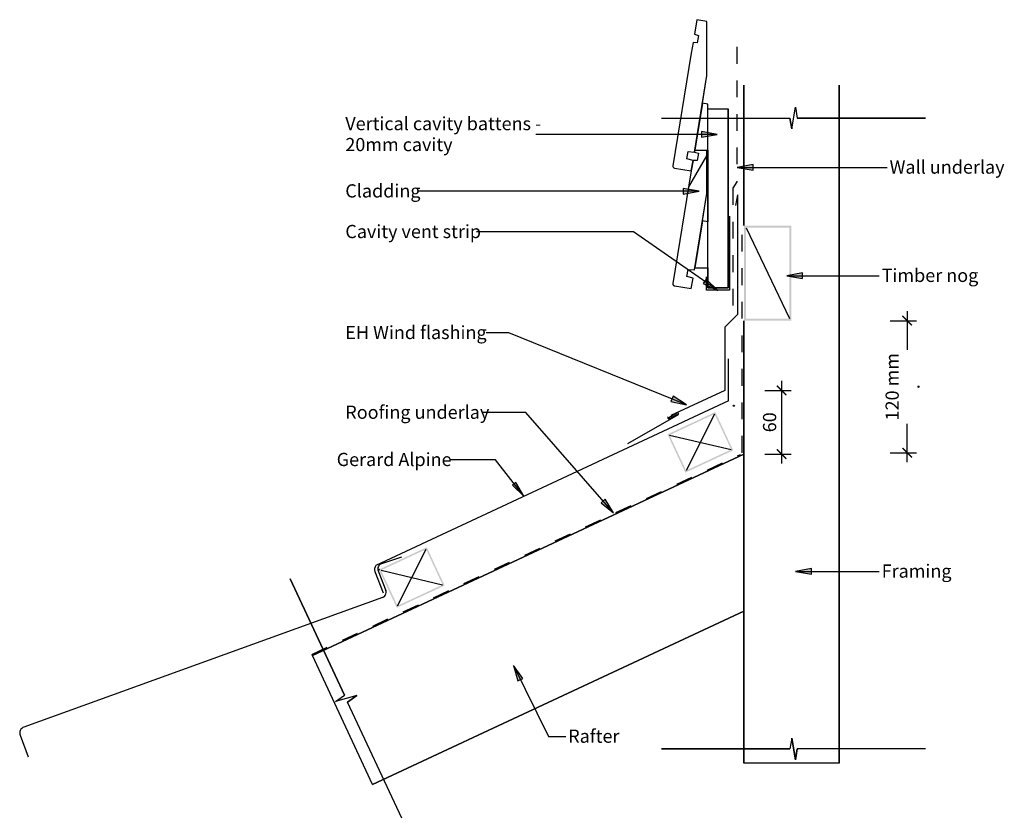
# Model space of a CAD drawing. Units: millimetres. Extents: x -465 to 468, y -378 to 378.
import ezdxf

# ---------------------------------------------------------------- set-up
doc = ezdxf.new("R2010")
doc.units = ezdxf.units.MM
doc.linetypes.add('Dash', pattern=[31.75, 15.875, -15.875])
doc.layers.get('Defpoints').update_dxf_attribs({"color": 211})
for name, color, linetype in [('_annotate', 241, 'Continuous'), ('_circles', 3, 'Continuous'), ('_dim', 151, 'Continuous'), ('_hatch', 253, 'Continuous'), ('_lines', 3, 'Continuous')]:
    doc.layers.add(name, color=color, linetype=linetype)
doc.styles.add('Arial', font='arial.ttf')
doc.dimstyles.new('1 to 5', dxfattribs={"dimscale": 5, "dimtxt": 2.5, "dimasz": 1.8, "dimexe": 1.8, "dimexo": 1.8, "dimgap": 1, "dimtad": 1, "dimdec": 0, "dimzin": 0, "dimdsep": 46, "dimtxsty": 'Arial', "dimblk": 'ARCHTICK', "dimcen": 1.8, "dimdle": 1.8, "dimclrd": 256, "dimclre": 256, "dimclrt": 256, "dimaunit": 1, "dimadec": 0, "dimazin": 0, "dimtfac": 1, "dimtdec": 4, "dimtofl": 0, "dimtmove": 1, "dimatfit": 3, "dimfxl": 0, "dimtolj": 1, "dimtzin": 0, "dimarcsym": 0})

# ---------------------------------------------------------------- blocks, each defined once
blk = doc.blocks.new('_ArchTick')
at = {"color": 0, "linetype": 'ByBlock', "lineweight": -3, "const_width": 0.15}
blk.add_lwpolyline([(-0.5, -0.5), (0.5, 0.5)], dxfattribs=at)
blk = doc.blocks.new('DIMBLOCK1-gerard_alpine_gr_aw_380 1')
at = {"layer": '_dim', "lineweight": -2}
for p, q in [((375.55, 102.04), (375.55, 65.57)), ((359.55, 93.04), (384.55, 93.04)), ((375.55, -40.96), (375.55, -4.49)), ((359.55, -31.96), (384.55, -31.96))]:
    blk.add_line(p, q, dxfattribs=at)
at = {"layer": 'Defpoints', "color": 0, "lineweight": -3}
for p in [(350.55, 93.04), (375.55, 93.04), (350.55, -31.96)]:
    blk.add_point(p, dxfattribs=at)
at = {"layer": '_dim', "lineweight": -2, "xscale": 9, "yscale": 9, "zscale": 9}
for p, rotation in [((375.55, 93.04), 90), ((375.55, -31.96), 270)]:
    blk.add_blockref('_ArchTick', p, dxfattribs=dict(at, rotation=rotation))
at = {"layer": '_dim', "insert": (371.22, 30.54), "char_height": 12.5, "attachment_point": 5, "rotation": 90, "line_spacing_factor": 0.941778, "style": 'Arial'}
blk.add_mtext('\\A1;120 mm\\P.', dxfattribs=at)
blk = doc.blocks.new('DIMBLOCK2-gerard_alpine_gr_aw_380 1')
at = {"layer": '_dim', "lineweight": -2}
for p, q in [((256.76, 36), (256.76, -42.24)), ((240.76, 27), (265.76, 27)), ((240.76, -33.24), (265.76, -33.24))]:
    blk.add_line(p, q, dxfattribs=at)
at = {"layer": 'Defpoints', "color": 0, "lineweight": -3}
for p in [(231.76, 27), (231.76, -33.24), (256.76, -33.24)]:
    blk.add_point(p, dxfattribs=at)
at = {"layer": '_dim', "lineweight": -2, "xscale": 9, "yscale": 9, "zscale": 9}
for p, rotation in [((256.76, 27), 90), ((256.76, -33.24), 270)]:
    blk.add_blockref('_ArchTick', p, dxfattribs=dict(at, rotation=rotation))
at = {"layer": '_dim', "insert": (245.37, -3.12), "char_height": 12.5, "attachment_point": 5, "rotation": 90, "style": 'Arial'}
blk.add_mtext('\\A1;60', dxfattribs=at)

msp = doc.modelspace()

# ---------------------------------------------------------------- hatches: boundary and pattern name
at = {"layer": '_hatch'}
for points in [[(195.81, 269.36), (180.81, 272), (180.81, 266.71)], [(214.75, 238.14), (229.75, 235.5), (229.75, 240.79)], [(178.67, 215.59), (163.67, 218.23), (163.67, 212.94)], [(196.24, 121.7), (185.45, 132.45), (182.42, 128.11)], [(261.66, 135.64), (276.66, 132.99), (276.66, 138.28)], [(166.84, 13.43), (153.93, 21.52), (151.95, 16.61)], [(12.87, -73.18), (5.19, -60.14), (2.07, -62.58)], [(97.7, -88.84), (89.81, -75.81), (85.83, -79.29)], [(270.02, -144.21), (285.02, -146.86), (285.02, -141.57)], [(2.92, -233.22), (7.17, -247.85), (11.92, -245.51)]]:
    msp.add_hatch(color=256, dxfattribs=at).paths.add_polyline_path(points, flags=0)
h = msp.add_hatch(dxfattribs=at)
h.set_pattern_fill('FP_1', color=256, angle=180, style=0, pattern_type=2)
h.set_pattern_definition([(60, (196.08, -83.24), (-151.55, 87.5), [])])
h.paths.add_polyline_path([(171.25, 123.4), (172.86, 133.27), (167.02, 134.73), (168.15, 141.64), (174.15, 141.17), (185.99, 213.48), (185.99, 254.42), (174.45, 254.42), (174.15, 252.63), (178.02, 251.49), (176.89, 244.58), (172.86, 244.74), (153.8, 128.28), (153.79, 127.76), (153.91, 127.25), (154.15, 126.79), (154.51, 126.41), (154.96, 126.14), (155.46, 125.99)], flags=0)
h = msp.add_hatch(color=256, dxfattribs=at)
h.paths.add_polyline_path([(266.08, 93.04), (266.08, 183.04), (221.08, 183.04), (221.08, 93.04)], flags=0)
h.paths.add_polyline_path([(264.08, 95.04), (223.08, 95.04), (223.08, 181.04), (264.08, 181.04)], flags=0)
h = msp.add_hatch(color=256, dxfattribs=at)
h.paths.add_polyline_path([(165.6, -50.76), (210.91, -29.63), (194.01, 6.63), (148.69, -14.5)], flags=0)
h.paths.add_polyline_path([(166.32, -48.76), (150.69, -15.23), (193.28, 4.63), (208.92, -28.9), (208.63, -29.03)], flags=0)
h = msp.add_hatch(color=256, dxfattribs=at)
h.paths.add_polyline_path([(-107.55, -178.73), (-62.23, -157.6), (-79.14, -121.34), (-124.45, -142.47), (-108.48, -176.73)], flags=0)
h.paths.add_polyline_path([(-106.82, -176.73), (-122.46, -143.2), (-79.86, -123.34), (-64.22, -156.87)], flags=0)

# ---------------------------------------------------------------- linework, layer by layer
at = {"layer": '_circles'}
for centre in [(211.49, 12.6), (-124.45, -142.47)]:
    msp.add_circle(centre, 0.5, dxfattribs=at)
at = {"layer": '_lines'}
for p, q in [((176.41, 377.91), (174.15, 364.09)), ((176.41, 377.91), (174.15, 364.09)), ((185.99, 376.34), (176.41, 377.91)), ((185.99, 376.34), (176.41, 377.91)), ((185.99, 324.95), (185.99, 376.34)), ((185.99, 324.95), (185.99, 376.34)), ((174.15, 364.09), (178.02, 362.95)), ((174.15, 364.09), (178.02, 362.95)), ((172.86, 356.2), (171.25, 346.33)), ((172.86, 356.2), (171.25, 346.33)), ((176.89, 356.05), (172.86, 356.2)), ((176.89, 356.05), (172.86, 356.2)), ((178.02, 362.95), (176.89, 356.05)), ((178.02, 362.95), (176.89, 356.05)), ((171.25, 346.33), (153.8, 239.75)), ((171.25, 346.33), (153.8, 239.75)), ((174.15, 252.63), (185.99, 324.95)), ((181.74, 298.98), (185.99, 324.95)), ((221.08, 315.84), (221.08, 183.04)), ((221.08, 183.04), (221.08, 315.84)), ((311.08, -325.83), (311.08, 315.84)), ((311.08, 315.84), (311.08, -325.83)), ((181.74, 298.98), (174.45, 254.42)), ((187.05, 298.11), (181.74, 298.98)), ((187.05, 254.42), (187.05, 298.11)), ((187.05, 293.55), (206.05, 293.55)), ((206.05, 124), (206.05, 293.55)), ((206.05, 293.55), (206.05, 124)), ((266.27, 274.51), (269.74, 295.12)), ((266.27, 274.51), (269.74, 295.12)), ((269.74, 295.12), (271.56, 284.82)), ((269.74, 295.12), (271.56, 284.82)), ((143, 284.82), (264.45, 284.82)), ((143, 284.82), (264.45, 284.82)), ((266.27, 274.51), (264.45, 284.82)), ((264.45, 284.82), (266.27, 274.51)), ((393, 284.82), (271.56, 284.82)), ((271.56, 284.82), (393, 284.82)), ((195.81, 269.36), (180.81, 272)), ((180.81, 272), (180.81, 266.71)), ((195.81, 269.36), (23.98, 269.36)), ((180.81, 266.71), (195.81, 269.36)), ((167.02, 246.2), (168.15, 253.11)), ((167.02, 246.2), (168.15, 253.11)), ((168.15, 253.11), (174.15, 252.63)), ((168.15, 253.11), (174.15, 252.63)), ((174.15, 252.63), (174.45, 254.42)), ((174.45, 254.42), (174.15, 252.63)), ((174.15, 252.63), (178.02, 251.49)), ((174.15, 252.63), (178.02, 251.49)), ((174.45, 254.42), (187.05, 254.42)), ((185.99, 213.48), (185.99, 254.42)), ((185.99, 213.48), (185.99, 254.42)), ((187.05, 254.42), (187.05, 186.65)), ((187.05, 186.65), (187.05, 254.42)), ((172.86, 244.74), (167.02, 246.2)), ((172.86, 244.74), (167.02, 246.2)), ((171.25, 234.87), (172.86, 244.74)), ((171.25, 234.87), (172.86, 244.74)), ((172.86, 244.74), (171.25, 234.87)), ((176.89, 244.58), (172.86, 244.74)), ((176.89, 244.58), (172.86, 244.74)), ((178.02, 251.49), (176.89, 244.58)), ((178.02, 251.49), (176.89, 244.58)), ((171.25, 234.87), (153.8, 128.28)), ((171.25, 234.87), (153.8, 128.28)), ((155.46, 237.45), (171.25, 234.87)), ((155.46, 237.45), (171.25, 234.87)), ((229.75, 240.79), (214.75, 238.14)), ((214.75, 238.14), (229.75, 235.5)), ((214.75, 238.14), (356.61, 238.14)), ((229.75, 235.5), (229.75, 240.79)), ((178.67, 215.59), (-88.12, 215.59)), ((178.67, 215.59), (163.67, 218.23)), ((163.67, 218.23), (163.67, 212.94)), ((163.67, 212.94), (178.67, 215.59)), ((174.15, 141.17), (185.99, 213.48)), ((181.74, 187.52), (185.99, 213.48)), ((214.98, 212.02), (213.24, 202.17)), ((214.98, 212.02), (214.98, 99.02)), ((181.74, 187.52), (174.45, 142.96)), ((181.74, 187.52), (174.45, 142.96)), ((187.05, 186.65), (181.74, 187.52)), ((187.05, 186.65), (181.74, 187.52)), ((187.05, 142.96), (187.05, 186.65)), ((187.05, 142.96), (187.05, 186.65)), ((207.55, 192), (207.55, 122)), ((116.67, 177.14), (-32.22, 177.14)), ((196.24, 121.7), (116.67, 177.14)), ((223.08, 181.04), (264.08, 95.04)), ((167.02, 134.73), (168.15, 141.64)), ((167.02, 134.73), (168.15, 141.64)), ((168.15, 141.64), (174.15, 141.17)), ((168.15, 141.64), (174.15, 141.17)), ((174.15, 141.17), (174.45, 142.96)), ((174.45, 142.96), (187.05, 142.96)), ((174.45, 142.96), (187.05, 142.96)), ((187.05, 142.96), (187.05, 124)), ((187.05, 124), (187.05, 142.96)), ((172.86, 133.27), (167.02, 134.73)), ((172.86, 133.27), (167.02, 134.73)), ((171.25, 123.4), (172.86, 133.27)), ((171.25, 123.4), (172.86, 133.27)), ((185.45, 132.45), (182.42, 128.11)), ((196.24, 121.7), (185.45, 132.45)), ((185.55, 122), (185.55, 134.49)), ((276.66, 138.28), (261.66, 135.64)), ((261.66, 135.64), (276.66, 132.99)), ((261.66, 135.64), (349.11, 135.64)), ((276.66, 132.99), (276.66, 138.28)), ((155.46, 125.99), (171.25, 123.4)), ((155.46, 125.99), (171.25, 123.4)), ((182.42, 128.11), (196.24, 121.7)), ((207.55, 122), (185.55, 122)), ((187.05, 124), (206.05, 124)), ((206.05, 124), (187.05, 124)), ((214.98, 99.02), (202.96, 87)), ((202.96, 87), (202.96, 27)), ((221.08, 93.04), (221.08, -325.83)), ((221.08, -325.83), (221.08, 93.04)), ((-1.43, 81.59), (-22.97, 81.59)), ((166.84, 13.43), (-1.43, 81.59)), ((206.48, 17.1), (206.48, 57.1)), ((202.96, 27), (151.86, 3.17)), ((153.93, 21.52), (151.95, 16.61)), ((166.84, 13.43), (153.93, 21.52)), ((206.48, 17.1), (-127.42, -138.61)), ((151.95, 16.61), (166.84, 13.43)), ((14.7, 6.11), (-26.27, 6.11)), ((97.7, -88.84), (14.7, 6.11)), ((158.78, 3.96), (110.95, -23.65)), ((157.78, 5.7), (149.79, 1.08)), ((150.49, 0.33), (158.08, 4.72)), ((193.28, 4.63), (166.32, -48.76)), ((150.69, -15.23), (208.92, -28.9)), ((221.08, -33.24), (-187.33, -223.69)), ((-187.33, -223.69), (221.08, -33.24)), ((-14.16, -38.6), (-57.62, -38.6)), ((12.87, -73.18), (-14.16, -38.6)), ((5.19, -60.14), (2.07, -62.58)), ((2.07, -62.58), (12.87, -73.18)), ((12.87, -73.18), (5.19, -60.14)), ((89.81, -75.81), (85.83, -79.29)), ((85.83, -79.29), (97.7, -88.84)), ((97.7, -88.84), (89.81, -75.81)), ((-106.82, -176.73), (-79.86, -123.34)), ((-103.01, -130.88), (-122.03, -137.06)), ((-128.18, -144.27), (-120.45, -164.54)), ((-125.16, -143.6), (-117.99, -162.38)), ((-122.46, -143.2), (-64.22, -156.87)), ((285.02, -141.57), (270.02, -144.21)), ((270.02, -144.21), (285.02, -146.86)), ((270.02, -144.21), (349.11, -144.21)), ((285.02, -146.86), (285.02, -141.57)), ((-208.42, -151.33), (-157.09, -261.4)), ((-157.09, -261.4), (-208.42, -151.33)), ((-120.97, -168.87), (-460.57, -291.58)), ((-130.4, -345.78), (221.08, -181.89)), ((221.08, -181.89), (-130.4, -345.78)), ((-130.4, -345.78), (-187.33, -223.69)), ((2.92, -233.22), (7.17, -247.85)), ((11.92, -245.51), (2.92, -233.22)), ((2.92, -233.22), (36.05, -300.47)), ((7.17, -247.85), (11.92, -245.51)), ((-165.66, -267.4), (-157.09, -261.4)), ((-165.66, -267.4), (-157.09, -261.4)), ((-145.51, -261.84), (-165.66, -267.4)), ((-145.51, -261.84), (-165.66, -267.4)), ((-145.51, -261.84), (-154.09, -267.84)), ((-154.09, -267.84), (-145.51, -261.84)), ((-102.76, -377.91), (-154.09, -267.84)), ((-102.76, -377.91), (-154.09, -267.84)), ((-464.12, -299.34), (-456.39, -319.62)), ((36.05, -300.47), (52.42, -300.47)), ((266.27, -301.97), (264.45, -312.28)), ((266.27, -301.97), (264.45, -312.28)), ((266.27, -301.97), (269.74, -322.58)), ((269.74, -322.58), (266.27, -301.97)), ((143, -312.28), (264.45, -312.28)), ((264.45, -312.28), (143, -312.28)), ((269.74, -322.58), (271.56, -312.28)), ((271.56, -312.28), (269.74, -322.58)), ((393, -312.28), (271.56, -312.28)), ((393, -312.28), (271.56, -312.28)), ((311.08, -325.83), (221.08, -325.83))]:
    msp.add_line(p, q, dxfattribs=at)
at = {"layer": '_lines', "linetype": 'Dash'}
for p, q in [((214.5, 352.15), (214.5, 224.46)), ((214.5, 224.46), (210.5, 218.46)), ((210.5, 218.46), (210.5, 101.09)), ((219.33, -31.96), (219.33, 179.71)), ((-187.84, -222.77), (217.97, -33.54))]:
    msp.add_line(p, q, dxfattribs=at)
at = {"layer": '_lines'}
for centre, radius, start, end in [((155.78, 239.42), 2, 170.70669, 260.70669), ((155.78, 239.42), 2, 170.70669, 260.70669), ((155.78, 127.96), 2, 170.70669, 245.70669), ((155.78, 127.96), 2, 170.70669, 260.70669), ((155.78, 127.96), 2, 245.70669, 260.70669), ((149.99, 1.2), 1, 120, 300), ((158.28, 4.83), 1, 300, 120), ((-122.58, -142.14), 5.99, 143.9075, 200.8727), ((-120.48, -141.82), 5, 108, 200.8727), ((-122.66, -164.17), 5, 289.8665, 20.8727), ((-458.52, -297.21), 5.99, 109.96964, 200.8727)]:
    msp.add_arc(centre, radius, start, end, dxfattribs=at)

# ---------------------------------------------------------------- texts
at = {"layer": '_annotate', "char_height": 12.5, "attachment_point": 1, "style": 'Arial'}
for s, insert, width in [('Vertical cavity battens -', (-156.27, 285.83), 218.059), ('20mm cavity', (-156.27, 265.99), 119.0506), ('Wall underlay', (358.97, 244.69), 126.2658), ('Cladding', (-156.27, 222.14), 82.173), ('Cavity vent strip', (-156.27, 183.69), 149.9156), ('Timber nog', (351.47, 142.19), 107.0253), ('EH Wind flashing', (-156.27, 88.14), 161.1392), ('Roofing underlay', (-156.27, 12.66), 157.1308), ('Gerard Alpine', (-164.42, -32.05), 129.0717), ('Framing', (351.47, -137.66), 77.3628), ('Rafter', (54.78, -293.92), 57.7215)]:
    msp.add_mtext(s, dxfattribs=dict(at, insert=insert, width=width))

# ---------------------------------------------------------------- dimensions: what is measured, and where the dimension line sits
at = {"layer": '_dim'}
dim = msp.add_linear_dim(base=(375.55, 93.04), p1=(350.55, -31.96), p2=(350.55, 93.04), angle=90, text='120 mm\\P.', dimstyle='1 to 5', dxfattribs=at)
dim.commit()
dim.dimension.update_dxf_attribs({"geometry": 'DIMBLOCK1-gerard_alpine_gr_aw_380 1', "text_midpoint": (371.22, 30.54), "dimtype": 160, "text_rotation": 90})
dim = msp.add_linear_dim(base=(256.76, -33.24), p1=(231.76, 27), p2=(231.76, -33.24), angle=90, dimstyle='1 to 5', dxfattribs=at)
dim.commit()
dim.dimension.update_dxf_attribs({"geometry": 'DIMBLOCK2-gerard_alpine_gr_aw_380 1', "text_midpoint": (245.37, -3.12)})

doc.saveas('drawing.dxf')
